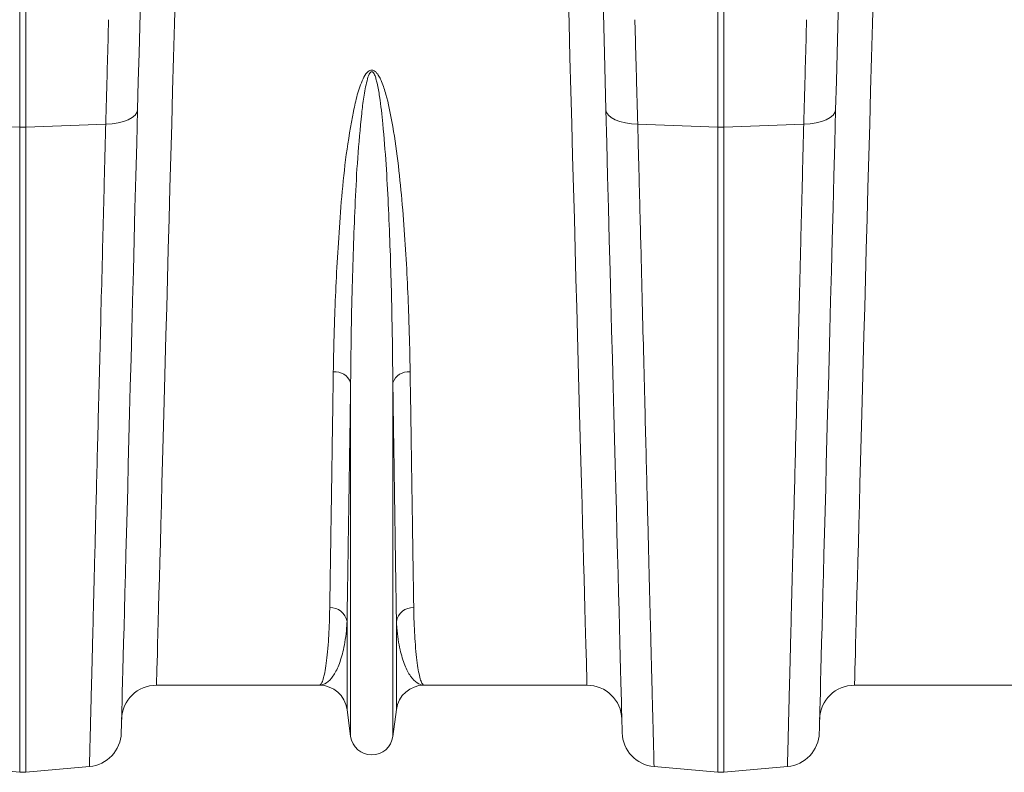
# Model space of a CAD drawing. Units: millimetres. Extents: x -37 to 17281, y -1281 to 2898.
# Drawn here: x 2703 to 2986, y 1970 to 2185 of the extents above; entities that cross this region are included whole.
import ezdxf

# ---------------------------------------------------------------- set-up
doc = ezdxf.new("R2010")
doc.units = ezdxf.units.MM
doc.layers.add('ACO 10', color=10, linetype='Continuous')

# ---------------------------------------------------------------- blocks, each defined once
blk = doc.blocks.new('plan')
at = {"layer": 'ACO 10', "linetype": 'Continuous', "lineweight": 20}
for p, q in [((227.8257, -29.2284), (227.8257, -8.0732)), ((228.1743, -8.0732), (228.1743, -29.2284)), ((267.8257, -29.2284), (267.8257, -21.5694)), ((268.1743, -21.5694), (268.1743, -29.2284)), ((223.2434, -29.0513), (227.8257, -29.2284)), ((227.8257, -66.1847), (227.8257, -29.2284)), ((232.7566, -29.0513), (228.1743, -29.2284)), ((228.1743, -29.2284), (228.1743, -66.1847)), ((263.2434, -29.0513), (267.8257, -29.2284)), ((267.8257, -66.1847), (267.8257, -29.2284)), ((272.7566, -29.0513), (268.1743, -29.2284)), ((268.1743, -29.2284), (268.1743, -66.1847)), ((246.7906, -64.1406), (246.7906, -43.8665)), ((249.2094, -64.1406), (249.2094, -43.8665)), ((246.5845, -62.5893), (246.5845, -57.5551)), ((249.4154, -62.5893), (249.4154, -57.5551)), ((244.9985, -61.2), (235.6664, -61.2)), ((260.3336, -61.2), (251.0015, -61.2)), ((284.9985, -61.2), (275.6664, -61.2)), ((246.7906, -64.1406), (246.5845, -62.5893)), ((249.4154, -62.5893), (249.2094, -64.1406)), ((224.1783, -65.8656), (227.8257, -66.1847)), ((231.8217, -65.8656), (228.1743, -66.1847)), ((264.1783, -65.8656), (267.8257, -66.1847)), ((271.8217, -65.8656), (268.1743, -66.1847))]:
    blk.add_line(p, q, dxfattribs=at)
at = {"layer": 'ACO 10', "linetype": 'Continuous', "lineweight": 20, "flags": 128}
for points in [[(236.7454, -21.3002), (236.6919, -23.2791), (236.6391, -25.23), (236.5872, -27.1505), (236.5361, -29.0383), (236.486, -30.891), (236.4369, -32.7065), (236.3889, -34.4826), (236.342, -36.2171), (236.2963, -37.9079), (236.2518, -39.553), (236.2086, -41.1505), (236.1667, -42.6983), (236.1263, -44.1947), (236.0872, -45.6378), (236.0497, -47.0258), (236.0137, -48.3572), (235.9793, -49.6303), (235.9465, -50.8435), (235.9153, -51.9954), (235.8859, -53.0847), (235.8581, -54.1099), (235.8322, -55.07), (235.808, -55.9636), (235.7857, -56.7898), (235.7652, -57.5475), (235.7466, -58.2358), (235.7298, -58.8539), (235.7151, -59.401), (235.7022, -59.8766), (235.6913, -60.2799), (235.6823, -60.6106), (235.6754, -60.8683), (235.6704, -61.0525), (235.6674, -61.1631), (235.6664, -61.2)], [(260.3336, -61.2), (260.3326, -61.1631), (260.3296, -61.0525), (260.3246, -60.8683), (260.3176, -60.6106), (260.3087, -60.2799), (260.2978, -59.8766), (260.2849, -59.401), (260.2701, -58.8539), (260.2534, -58.2358), (260.2348, -57.5475), (260.2143, -56.7898), (260.192, -55.9636), (260.1678, -55.07), (260.1418, -54.1099), (260.1141, -53.0847), (260.0847, -51.9954), (260.0535, -50.8435), (260.0207, -49.6303), (259.9863, -48.3572), (259.9503, -47.0258), (259.9127, -45.6378), (259.8737, -44.1947), (259.8333, -42.6983), (259.7914, -41.1505), (259.7482, -39.553), (259.7037, -37.9079), (259.658, -36.2171), (259.6111, -34.4826), (259.5631, -32.7065), (259.514, -30.891), (259.4639, -29.0383), (259.4128, -27.1505), (259.3609, -25.23), (259.3081, -23.2791), (259.2546, -21.3002)], [(276.7454, -21.3002), (276.6918, -23.2791), (276.6391, -25.23), (276.5872, -27.1505), (276.5361, -29.0383), (276.486, -30.891), (276.4369, -32.7065), (276.3889, -34.4826), (276.342, -36.2171), (276.2963, -37.9079), (276.2518, -39.553), (276.2086, -41.1505), (276.1667, -42.6983), (276.1263, -44.1947), (276.0872, -45.6378), (276.0497, -47.0258), (276.0137, -48.3572), (275.9793, -49.6303), (275.9465, -50.8435), (275.9153, -51.9954), (275.8859, -53.0847), (275.8581, -54.1099), (275.8322, -55.07), (275.808, -55.9636), (275.7857, -56.7898), (275.7652, -57.5475), (275.7466, -58.2358), (275.7298, -58.8539), (275.7151, -59.401), (275.7022, -59.8766), (275.6913, -60.2799), (275.6823, -60.6106), (275.6754, -60.8683), (275.6704, -61.0525), (275.6674, -61.1631), (275.6664, -61.2)], [(234.7461, -21.9439), (234.7066, -23.451), (234.666, -25.0019), (234.6243, -26.5939), (234.5816, -28.2238)], [(261.4184, -28.2238), (261.3757, -26.5939), (261.334, -25.0019), (261.2934, -23.451), (261.2539, -21.9439)], [(274.746, -21.9439), (274.7066, -23.451), (274.666, -25.0019), (274.6243, -26.5939), (274.5816, -28.2238)], [(234.5816, -28.2238), (234.5436, -28.3837), (234.4395, -28.5365), (234.2726, -28.677), (234.0487, -28.8004), (233.7752, -28.9025), (233.4615, -28.98), (233.1181, -29.0301), (232.7566, -29.0513)], [(234.5816, -28.2238), (234.5314, -30.142), (234.482, -32.026), (234.4337, -33.8737), (234.3863, -35.6829), (234.34, -37.4515), (234.2948, -39.1776), (234.2507, -40.8592), (234.2079, -42.4943), (234.1664, -44.081), (234.1261, -45.6177), (234.0872, -47.1024), (234.0498, -48.5336), (234.0137, -49.9096), (233.9792, -51.2287), (233.9462, -52.4896), (233.9147, -53.6907), (233.8849, -54.8307), (233.8567, -55.9083), (233.8301, -56.9223), (233.8053, -57.8714), (233.7821, -58.7547), (233.7607, -59.571), (233.7411, -60.3196), (233.7233, -60.9994), (233.7074, -61.6098), (233.6932, -62.15), (233.6809, -62.6195), (233.6705, -63.0176), (233.6619, -63.344), (233.6553, -63.5982), (233.6505, -63.78), (233.6477, -63.8892), (233.6467, -63.9256)], [(261.4184, -28.2238), (261.4563, -28.3837), (261.5605, -28.5365), (261.7274, -28.677), (261.9513, -28.8004), (262.2248, -28.9025), (262.5385, -28.98), (262.8819, -29.0301), (263.2434, -29.0513)], [(262.3533, -63.9256), (262.3523, -63.8892), (262.3495, -63.78), (262.3447, -63.5982), (262.338, -63.344), (262.3295, -63.0176), (262.3191, -62.6195), (262.3068, -62.15), (262.2926, -61.6098), (262.2766, -60.9994), (262.2588, -60.3196), (262.2392, -59.571), (262.2179, -58.7547), (262.1947, -57.8714), (262.1699, -56.9223), (262.1433, -55.9083), (262.1151, -54.8307), (262.0853, -53.6907), (262.0538, -52.4896), (262.0208, -51.2287), (261.9862, -49.9096), (261.9502, -48.5336), (261.9127, -47.1024), (261.8739, -45.6177), (261.8336, -44.081), (261.7921, -42.4943), (261.7492, -40.8592), (261.7052, -39.1776), (261.66, -37.4515), (261.6137, -35.6829), (261.5663, -33.8737), (261.5179, -32.026), (261.4686, -30.142), (261.4184, -28.2238)], [(274.5816, -28.2238), (274.5436, -28.3837), (274.4395, -28.5365), (274.2726, -28.677), (274.0487, -28.8004), (273.7752, -28.9025), (273.4615, -28.98), (273.1181, -29.0301), (272.7566, -29.0513)], [(274.5816, -28.2238), (274.5314, -30.142), (274.482, -32.026), (274.4337, -33.8737), (274.3863, -35.6829), (274.34, -37.4515), (274.2948, -39.1776), (274.2507, -40.8592), (274.2079, -42.4943), (274.1664, -44.081), (274.1261, -45.6177), (274.0873, -47.1024), (274.0498, -48.5336), (274.0137, -49.9096), (273.9792, -51.2287), (273.9462, -52.4896), (273.9147, -53.6907), (273.8849, -54.8307), (273.8567, -55.9083), (273.8301, -56.9223), (273.8053, -57.8714), (273.7821, -58.7547), (273.7607, -59.571), (273.7411, -60.3196), (273.7233, -60.9994), (273.7074, -61.6098), (273.6932, -62.15), (273.6809, -62.6195), (273.6705, -63.0176), (273.6619, -63.344), (273.6553, -63.5982), (273.6505, -63.78), (273.6477, -63.8892), (273.6467, -63.9256)]]:
    blk.add_lwpolyline(points, dxfattribs=at)
at = {"layer": 'ACO 10', "linetype": 'Continuous', "lineweight": 20}
for centre, radius, start, end in [((228, -24.7125), 4.5193, 267.78951, 272.21049), ((268, -24.7126), 4.5192, 267.78948, 272.21052), ((245.8946, -44.1947), 0.9542, 20.11951, 95.73178), ((250.1054, -44.1947), 0.9542, 84.26826, 159.8803), ((245.6197, -57.7275), 0.9801, 10.12934, 91.54698), ((250.3803, -57.7275), 0.9801, 88.45311, 169.87074), ((235.6664, -63.2), 2, 90, 178.5), ((244.9985, -62.8), 1.6, 7.56663, 90), ((251.0015, -62.8), 1.6, 90, 172.43337), ((260.3336, -63.2), 2, 1.5, 90), ((275.6664, -63.2), 2, 90, 178.5), ((231.6474, -63.8733), 2, 275, 358.5), ((248, -63.98), 1.22, 187.56663, 352.43337), ((264.3526, -63.8733), 2, 181.5, 265), ((271.6474, -63.8733), 2, 275, 358.5), ((228, -64.1924), 2, 265, 275), ((268, -64.1924), 2, 265, 275)]:
    blk.add_arc(centre, radius, start, end, dxfattribs=at)
for points, knots in [([(232.7566, -29.0513), (232.7729, -28.457), (232.8056, -27.2667), (232.861, -25.2523), (232.8986, -23.8846), (232.921, -23.0661)], [0, 0, 0, 0, 0.2859804, 0.572665, 1, 1, 1, 1]), ([(263.0789, -23.0661), (263.0939, -23.6112), (263.1239, -24.7029), (263.1784, -26.6863), (263.2191, -28.1658), (263.2434, -29.0513)], [0, 0, 0, 0, 0.2859805, 0.5726656, 1, 1, 1, 1]), ([(272.7566, -29.0513), (272.7729, -28.457), (272.8056, -27.2667), (272.861, -25.2523), (272.8986, -23.8846), (272.921, -23.0661)], [0, 0, 0, 0, 0.2859804, 0.572665, 1, 1, 1, 1]), ([(245.7993, -43.2453), (245.8087, -42.7158), (245.8274, -41.6569), (245.8819, -39.8499), (245.9649, -37.8285), (246.1003, -35.565), (246.2696, -33.218), (246.5147, -30.7956), (246.8437, -28.8376), (247.1543, -27.3774), (247.4094, -26.6253), (247.6629, -26.1579), (247.8367, -26.0025), (247.9375, -25.9586), (248.0237, -25.9522), (248.1101, -25.9755), (248.2079, -26.037), (248.3285, -26.166), (248.449, -26.3628), (248.6363, -26.7672), (248.9021, -27.6148), (249.2186, -29.148), (249.5096, -31.1669), (249.7357, -33.4331), (249.9123, -35.6841), (250.0389, -37.9099), (250.1199, -39.9029), (250.1731, -41.6824), (250.1915, -42.7243), (250.2007, -43.2453)], [0, 0, 0, 0, 0.0515051, 0.1030099, 0.1683974, 0.2337838, 0.2998761, 0.3660028, 0.4320164, 0.4570208, 0.4819197, 0.492896, 0.496512, 0.4986692, 0.5005348, 0.5023892, 0.5048236, 0.5087056, 0.5152723, 0.5220576, 0.542489, 0.583301, 0.6440382, 0.704796, 0.7693914, 0.8340276, 0.8986281, 0.949314, 1, 1, 1, 1]), ([(249.2094, -43.8665), (249.2043, -43.3222), (249.1943, -42.2335), (249.165, -40.3812), (249.1206, -38.3134), (249.0512, -36.0114), (248.9542, -33.6923), (248.8302, -31.3665), (248.6706, -29.3048), (248.4967, -27.7416), (248.3512, -26.8775), (248.2479, -26.4642), (248.1831, -26.2668), (248.1181, -26.1352), (248.0686, -26.0746), (248.0343, -26.0532), (248.0114, -26.046), (247.9896, -26.0457), (247.9659, -26.053), (247.943, -26.0673), (247.9005, -26.1079), (247.808, -26.2683), (247.6728, -26.7445), (247.5317, -27.5046), (247.3646, -28.9932), (247.1813, -30.9964), (247.0483, -33.4767), (246.9539, -35.9358), (246.8731, -38.5127), (246.8189, -41.1767), (246.7977, -42.974), (246.7907, -43.854), (246.7906, -43.8665)], [0, 0, 0, 0, 0.05152763, 0.10305527, 0.16837788, 0.23373642, 0.29905738, 0.35996825, 0.42087262, 0.46132206, 0.48121094, 0.48763895, 0.49361227, 0.49684426, 0.49859304, 0.49926489, 0.49970946, 0.50026561, 0.5007614, 0.50143704, 0.50217383, 0.50502608, 0.51503031, 0.53945308, 0.56391395, 0.63021176, 0.69657129, 0.7628942, 0.83296354, 0.91588432, 0.99880541, 1, 1, 1, 1]), ([(231.8217, -65.8656), (231.8223, -65.8422), (231.8235, -65.7953), (231.8332, -65.4152), (231.8486, -64.807), (231.8705, -63.9453), (231.8977, -62.8756), (231.9292, -61.6318), (231.9644, -60.2469), (232.0046, -58.6629), (232.05, -56.8768), (232.1004, -54.89), (232.1549, -52.7461), (232.213, -50.4563), (232.2745, -48.0345), (232.3404, -45.4414), (232.4105, -42.6787), (232.4849, -39.7521), (232.5518, -37.1179), (232.6097, -34.8377), (232.6576, -32.9493), (232.7065, -31.0235), (232.7399, -29.7087), (232.7566, -29.0513)], [0, 0, 0, 0, 0.05459486, 0.10929171, 0.16398851, 0.21952205, 0.27505557, 0.32471909, 0.37442078, 0.42408423, 0.47519014, 0.52633778, 0.57744372, 0.62710892, 0.67681226, 0.72647747, 0.77758436, 0.82873282, 0.87983974, 0.90981233, 0.93978494, 0.96989247, 1, 1, 1, 1]), ([(263.2434, -29.0513), (263.2735, -30.2389), (263.3339, -32.6163), (263.4207, -36.034), (263.5048, -39.3452), (263.5855, -42.5223), (263.6598, -45.4476), (263.7274, -48.1126), (263.7888, -50.5301), (263.8468, -52.8153), (263.9012, -54.9543), (263.9515, -56.936), (263.9967, -58.7166), (264.0368, -60.2949), (264.0718, -61.6739), (264.1024, -62.8762), (264.1281, -63.8895), (264.1488, -64.7059), (264.1621, -65.2289), (264.1702, -65.5464), (264.1748, -65.7293), (264.1777, -65.8443), (264.1781, -65.8585), (264.1783, -65.8656)], [0, 0, 0, 0, 0.0545949, 0.1092915, 0.1639882, 0.2195204, 0.2750527, 0.3247271, 0.3744397, 0.4241141, 0.4752314, 0.5263903, 0.5775076, 0.6271801, 0.6768908, 0.7265633, 0.7776793, 0.828837, 0.879953, 0.9098973, 0.9398418, 0.9699209, 1, 1, 1, 1]), ([(271.8217, -65.8656), (271.8223, -65.8422), (271.8235, -65.7953), (271.8332, -65.4152), (271.8486, -64.807), (271.8705, -63.9453), (271.8976, -62.8756), (271.9292, -61.6318), (271.9644, -60.2469), (272.0046, -58.6629), (272.05, -56.8768), (272.1004, -54.89), (272.1549, -52.7461), (272.213, -50.4563), (272.2745, -48.0345), (272.3404, -45.4414), (272.4106, -42.6787), (272.4849, -39.7521), (272.5518, -37.1179), (272.6097, -34.8377), (272.6576, -32.9493), (272.7065, -31.0235), (272.7399, -29.7087), (272.7566, -29.0513)], [0, 0, 0, 0, 0.0545949, 0.1092917, 0.1639885, 0.219522, 0.2750556, 0.3247191, 0.3744208, 0.4240842, 0.4751901, 0.5263378, 0.5774437, 0.6271089, 0.6768123, 0.7264775, 0.7775844, 0.8287328, 0.8798397, 0.9098123, 0.9397849, 0.9698925, 1, 1, 1, 1]), ([(245.5932, -56.7478), (245.6001, -56.3077), (245.6137, -55.4271), (245.6374, -53.8899), (245.6636, -52.1838), (245.6925, -50.2918), (245.7241, -48.2169), (245.7594, -45.8932), (245.7854, -44.1653), (245.7993, -43.2453)], [0, 0, 0, 0, 0.1377251, 0.2755559, 0.4132809, 0.5550064, 0.6968473, 0.8385725, 1, 1, 1, 1]), ([(250.2007, -43.2453), (250.2145, -44.1654), (250.2403, -45.8705), (250.2749, -48.1547), (250.3057, -50.1774), (250.3346, -52.0629), (250.3612, -53.7975), (250.3857, -55.3872), (250.3997, -56.2944), (250.4067, -56.7478)], [0, 0, 0, 0, 0.1614275, 0.2991524, 0.4369835, 0.5747087, 0.7164338, 0.8582747, 1, 1, 1, 1]), ([(246.7906, -43.8665), (246.7767, -44.7993), (246.751, -46.528), (246.7164, -48.8438), (246.6855, -50.8944), (246.6567, -52.8059), (246.6301, -54.5643), (246.6056, -56.1759), (246.5916, -57.0955), (246.5845, -57.5551)], [0, 0, 0, 0, 0.16143261, 0.29915756, 0.43698857, 0.57471376, 0.71643731, 0.85827639, 1, 1, 1, 1]), ([(249.4154, -57.5551), (249.4086, -57.109), (249.395, -56.2164), (249.3713, -54.658), (249.3451, -52.9283), (249.3162, -51.0103), (249.2846, -48.9068), (249.2493, -46.551), (249.2232, -44.7993), (249.2094, -43.8665)], [0, 0, 0, 0, 0.137725, 0.2755561, 0.4132809, 0.5550047, 0.6968437, 0.8385674, 1, 1, 1, 1]), ([(244.9985, -61.2), (244.9992, -61.2), (245.0325, -61.1997), (245.0986, -61.1514), (245.1946, -60.9441), (245.287, -60.5987), (245.3736, -60.112), (245.4515, -59.4825), (245.5129, -58.7663), (245.5575, -57.993), (245.5824, -57.3292), (245.5905, -56.893), (245.5932, -56.7478)], [0, 0, 0, 0, 0.00257397, 0.12559622, 0.24868771, 0.37171012, 0.49729312, 0.62294942, 0.74853184, 0.84906098, 0.94974273, 1, 1, 1, 1]), ([(250.4067, -56.7478), (250.4094, -56.893), (250.4176, -57.3288), (250.4424, -57.9926), (250.4867, -58.7599), (250.5471, -59.4673), (250.623, -60.0881), (250.7086, -60.5785), (250.8014, -60.9334), (250.8993, -61.1494), (250.9667, -61.1997), (251.0008, -61.2), (251.0015, -61.2)], [0, 0, 0, 0, 0.0502573, 0.1507862, 0.2514682, 0.3744882, 0.4975778, 0.6205984, 0.7461833, 0.8718412, 0.997426, 1, 1, 1, 1]), ([(246.5845, -57.5551), (246.5773, -57.6765), (246.5557, -58.0398), (246.4897, -58.5903), (246.3491, -59.3413), (246.1189, -60.0892), (245.7832, -60.7247), (245.4054, -61.1104), (245.1363, -61.1996), (245.0006, -61.2), (244.9985, -61.2)], [0, 0, 0, 0, 0.0508202, 0.1521305, 0.253442, 0.4380419, 0.6226483, 0.809511, 0.9970055, 1, 1, 1, 1]), ([(251.0015, -61.2), (250.9994, -61.2), (250.8636, -61.1996), (250.5947, -61.1104), (250.2168, -60.7247), (249.8811, -60.0892), (249.6508, -59.3413), (249.5103, -58.5903), (249.4443, -58.0398), (249.4227, -57.6765), (249.4154, -57.5551)], [0, 0, 0, 0, 0.0029945, 0.190489, 0.3773517, 0.5619581, 0.746558, 0.8478695, 0.9491798, 1, 1, 1, 1])]:
    blk.add_open_spline(points, degree=3, knots=knots, dxfattribs=at)

msp = doc.modelspace()

# ---------------------------------------------------------------- block references
at = {"xscale": 5, "yscale": 5, "zscale": 5}
msp.add_blockref('plan', (1564.36, 2300.64), dxfattribs=at)

doc.saveas('drawing.dxf')
